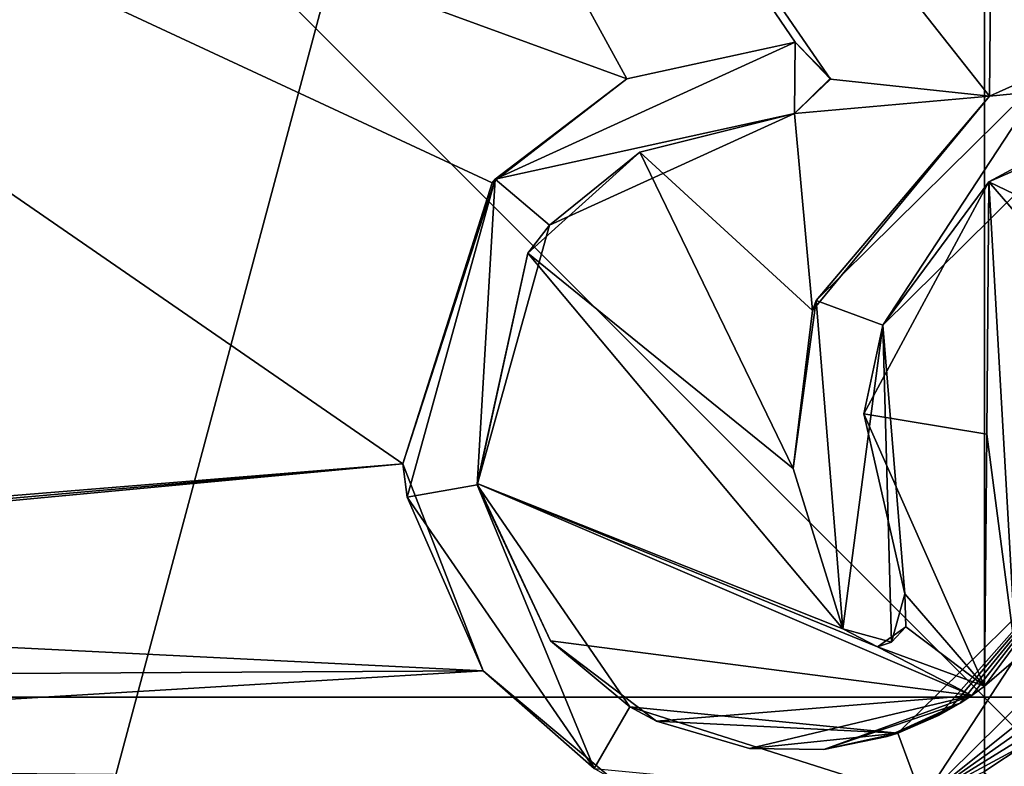
# Model space of a CAD drawing. Units: millimetres. Extents: x -24 to 24, y -143 to 24.
# Drawn here: x -7 to 0, y -1 to 5 of the extents above; entities that cross this region are included whole.
import ezdxf

# ---------------------------------------------------------------- set-up
doc = ezdxf.new("R2010")
doc.units = ezdxf.units.MM
doc.header["$LTSCALE"] = 127.314815
for name, color, linetype in [('519', 7, 'CONTINUOUS'), ('520', 7, 'CONTINUOUS'), ('522', 7, 'CONTINUOUS'), ('523', 7, 'CONTINUOUS'), ('525', 7, 'CONTINUOUS'), ('526', 7, 'CONTINUOUS'), ('527', 7, 'CONTINUOUS'), ('619', 7, 'CONTINUOUS'), ('626', 7, 'CONTINUOUS'), ('627', 7, 'CONTINUOUS'), ('628', 7, 'CONTINUOUS'), ('7', 7, 'CONTINUOUS'), ('9', 7, 'CONTINUOUS')]:
    doc.layers.add(name, color=color, linetype=linetype)

msp = doc.modelspace()

# ---------------------------------------------------------------- linework, layer by layer
at = {"layer": '519', "linetype": 'Continuous'}
for points in [[(-1.4355, 4.9663, 308.4), (-3.7103, 3.9279, 308.4), (-1.4402, 4.4263, 308.4), (-1.4355, 4.9663, 308.4)], [(-1.1679, 4.6939, 308.4), (-1.4355, 4.9663, 308.4), (-1.4402, 4.4263, 308.4), (-1.1679, 4.6939, 308.4)], [(-1.2766, 3.0092, 308.4), (-0.7703, 2.8218, 308.4), (0.505, 4.7685, 308.4), (-1.2766, 3.0092, 308.4)], [(-0.7703, 2.8218, 308.4), (0.686, 4.2599, 308.4), (0.505, 4.7685, 308.4), (-0.7703, 2.8218, 308.4)], [(-1.4402, 4.4263, 308.4), (-3.7103, 3.9279, 308.4), (-3.2988, 3.5786, 308.4), (-1.4402, 4.4263, 308.4)], [(-3.7103, 3.9279, 308.4), (-4.3778, 1.5184, 308.4), (-3.8459, 1.6112, 308.4), (-3.7103, 3.9279, 308.4)], [(-3.2988, 3.5786, 308.4), (-3.7103, 3.9279, 308.4), (-3.8459, 1.6112, 308.4), (-3.2988, 3.5786, 308.4)], [(-1.0733, 0.5185, 308.4), (-0.7703, 2.8218, 308.4), (-1.2766, 3.0092, 308.4), (-1.0733, 0.5185, 308.4)], [(-0.705, 0.4176, 308.4), (-0.7703, 2.8218, 308.4), (-1.0733, 0.5185, 308.4), (-0.705, 0.4176, 308.4)], [(-0.6042, 0.7859, 308.4), (-0.7703, 2.8218, 308.4), (-0.705, 0.4176, 308.4), (-0.6042, 0.7859, 308.4)], [(-4.3778, 1.5184, 308.4), (-2.9591, -0.5401, 308.4), (-3.8459, 1.6112, 308.4), (-4.3778, 1.5184, 308.4)], [(-3.8459, 1.6112, 308.4), (-2.9591, -0.5401, 308.4), (-2.6901, -0.072, 308.4), (-3.8459, 1.6112, 308.4)], [(-0.6578, -0.2712, 308.4), (-0.4705, -0.7777, 308.4), (0.803, 1.1642, 308.4), (-0.6578, -0.2712, 308.4)], [(-0.4705, -0.7777, 308.4), (1.3099, 0.9789, 308.4), (0.803, 1.1642, 308.4), (-0.4705, -0.7777, 308.4)], [(-2.9591, -0.5401, 308.4), (-0.4705, -0.7777, 308.4), (-2.6901, -0.072, 308.4), (-2.9591, -0.5401, 308.4)], [(-2.6901, -0.072, 308.4), (-0.4705, -0.7777, 308.4), (-0.6578, -0.2712, 308.4), (-2.6901, -0.072, 308.4)]]:
    msp.add_3dface(points, dxfattribs=at)
at = {"layer": '520', "linetype": 'Continuous'}
for points in [[(-2.7128, 4.6885, 308.1933), (-3.7103, 3.9279, 308.4), (-1.4355, 4.9663, 308.4), (-2.7128, 4.6885, 308.1933)], [(-1.4355, 4.9663, 308.194), (-2.7128, 4.6885, 308.1933), (-1.4355, 4.9663, 308.4), (-1.4355, 4.9663, 308.194)], [(-2.7128, 4.6885, 308.1933), (-3.7339, 3.9016, 308.1933), (-3.7103, 3.9279, 308.4), (-2.7128, 4.6885, 308.1933)], [(-3.7339, 3.9016, 308.1933), (-4.4091, 1.769, 308.195), (-3.7103, 3.9279, 308.4), (-3.7339, 3.9016, 308.1933)], [(-4.4091, 1.769, 308.195), (-4.3778, 1.5184, 308.4), (-3.7103, 3.9279, 308.4), (-4.4091, 1.769, 308.195)], [(-4.4091, 1.769, 308.195), (-3.8011, 0.1999, 308.197), (-4.3778, 1.5184, 308.4), (-4.4091, 1.769, 308.195)], [(-3.8011, 0.1999, 308.197), (-2.9591, -0.5401, 308.4), (-4.3778, 1.5184, 308.4), (-3.8011, 0.1999, 308.197)], [(1.0413, 0.4329, 308.2003), (1.3099, 0.9789, 308.4), (-0.4705, -0.7777, 308.4), (1.0413, 0.4329, 308.2003)], [(0.8303, 0.1393, 308.2005), (1.0413, 0.4329, 308.2003), (-0.4705, -0.7777, 308.4), (0.8303, 0.1393, 308.2005)], [(-3.8011, 0.1999, 308.197), (-2.8225, -0.6167, 308.1985), (-2.9591, -0.5401, 308.4), (-3.8011, 0.1999, 308.197)], [(0.5921, -0.1196, 308.2005), (0.8303, 0.1393, 308.2005), (-0.4705, -0.7777, 308.4), (0.5921, -0.1196, 308.2005)], [(0.3176, -0.3538, 308.2006), (0.5921, -0.1196, 308.2005), (-0.4705, -0.7777, 308.4), (0.3176, -0.3538, 308.2006)], [(-0.005, -0.5652, 308.2005), (0.3176, -0.3538, 308.2006), (-0.4705, -0.7777, 308.4), (-0.005, -0.5652, 308.2005)]]:
    msp.add_3dface(points, dxfattribs=at)
at = {"layer": '522', "linetype": 'Continuous'}
for points in [[(-2.6143, 4.1337, 308.1947), (-1.4402, 4.4263, 308.1952), (-3.2988, 3.5786, 308.4), (-2.6143, 4.1337, 308.1947)], [(-1.4402, 4.4263, 308.1952), (-1.4402, 4.4263, 308.4), (-3.2988, 3.5786, 308.4), (-1.4402, 4.4263, 308.1952)], [(-3.4615, 3.3666, 308.1948), (-2.6143, 4.1337, 308.1947), (-3.2988, 3.5786, 308.4), (-3.4615, 3.3666, 308.1948)], [(-3.4615, 3.3666, 308.1948), (-3.2988, 3.5786, 308.4), (-3.8459, 1.6112, 308.4), (-3.4615, 3.3666, 308.1948)], [(-3.8474, 1.6202, 308.1963), (-3.4615, 3.3666, 308.1948), (-3.8459, 1.6112, 308.4), (-3.8474, 1.6202, 308.1963)], [(-3.2896, 0.4272, 308.1979), (-3.8474, 1.6202, 308.1963), (-3.8459, 1.6112, 308.4), (-3.2896, 0.4272, 308.1979)], [(-3.2896, 0.4272, 308.1979), (-3.8459, 1.6112, 308.4), (-2.6901, -0.072, 308.4), (-3.2896, 0.4272, 308.1979)], [(-0.3486, -0.1373, 308.2006), (-0.6578, -0.2712, 308.4), (0.803, 1.1642, 308.4), (-0.3486, -0.1373, 308.2006)], [(-0.2671, -0.093, 308.2006), (-0.3486, -0.1373, 308.2006), (0.803, 1.1642, 308.4), (-0.2671, -0.093, 308.2006)], [(-0.1833, -0.0432, 308.2006), (-0.2671, -0.093, 308.2006), (0.803, 1.1642, 308.4), (-0.1833, -0.0432, 308.2006)], [(-0.0944, 0.0149, 308.2006), (-0.1833, -0.0432, 308.2006), (0.803, 1.1642, 308.4), (-0.0944, 0.0149, 308.2006)], [(0.0007, 0.0836, 308.2006), (-0.0944, 0.0149, 308.2006), (0.803, 1.1642, 308.4), (0.0007, 0.0836, 308.2006)], [(0.2397, 0.2911, 308.2006), (0.0007, 0.0836, 308.2006), (0.803, 1.1642, 308.4), (0.2397, 0.2911, 308.2006)], [(-2.4866, -0.1804, 308.1991), (-3.2896, 0.4272, 308.1979), (-2.6901, -0.072, 308.4), (-2.4866, -0.1804, 308.1991)], [(-2.4866, -0.1804, 308.1991), (-2.6901, -0.072, 308.4), (-0.6578, -0.2712, 308.4), (-2.4866, -0.1804, 308.1991)], [(-0.3486, -0.1373, 308.2006), (-0.7383, -0.2979, 308.2005), (-0.6578, -0.2712, 308.4), (-0.3486, -0.1373, 308.2006)], [(-1.7816, -0.3873, 308.1998), (-2.4866, -0.1804, 308.1991), (-0.6578, -0.2712, 308.4), (-1.7816, -0.3873, 308.1998)], [(-1.2185, -0.3964, 308.2002), (-1.7816, -0.3873, 308.1998), (-0.6578, -0.2712, 308.4), (-1.2185, -0.3964, 308.2002)], [(-0.7383, -0.2979, 308.2005), (-1.2185, -0.3964, 308.2002), (-0.6578, -0.2712, 308.4), (-0.7383, -0.2979, 308.2005)]]:
    msp.add_3dface(points, dxfattribs=at)
at = {"layer": '523', "linetype": 'Continuous'}
for points in [[(-1.168, 4.6865, 308.1948), (-1.4355, 4.9663, 308.194), (-1.1679, 4.6939, 308.4), (-1.168, 4.6865, 308.1948)], [(-1.4355, 4.9663, 308.194), (-1.4355, 4.9663, 308.4), (-1.1679, 4.6939, 308.4), (-1.4355, 4.9663, 308.194)], [(-1.168, 4.6865, 308.1948), (-1.1679, 4.6939, 308.4), (-1.4402, 4.4263, 308.4), (-1.168, 4.6865, 308.1948)], [(-1.4402, 4.4263, 308.1952), (-1.168, 4.6865, 308.1948), (-1.4402, 4.4263, 308.4), (-1.4402, 4.4263, 308.1952)]]:
    msp.add_3dface(points, dxfattribs=at)
at = {"layer": '525', "linetype": 'Continuous'}
for points in [[(2.4288, 4.7896, 308.1934), (0.0397, 4.5572, 308.1954), (0.505, 4.7685, 308.4), (2.4288, 4.7896, 308.1934)], [(0.0397, 4.5572, 308.1954), (-1.2766, 3.0092, 308.4), (0.505, 4.7685, 308.4), (0.0397, 4.5572, 308.1954)], [(0.0397, 4.5572, 308.1954), (-1.3044, 2.9338, 308.1981), (-1.2766, 3.0092, 308.4), (0.0397, 4.5572, 308.1954)], [(-1.3044, 2.9338, 308.1981), (-1.451, 1.7351, 308.1994), (-1.2766, 3.0092, 308.4), (-1.3044, 2.9338, 308.1981)], [(-1.451, 1.7351, 308.1994), (-1.0733, 0.5185, 308.2003), (-1.2766, 3.0092, 308.4), (-1.451, 1.7351, 308.1994)], [(-1.0733, 0.5185, 308.2003), (-1.0733, 0.5185, 308.4), (-1.2766, 3.0092, 308.4), (-1.0733, 0.5185, 308.2003)]]:
    msp.add_3dface(points, dxfattribs=at)
at = {"layer": '526', "linetype": 'Continuous'}
for points in [[(-0.5962, 0.5334, 308.2005), (-0.6042, 0.7859, 308.2004), (-0.705, 0.4176, 308.4), (-0.5962, 0.5334, 308.2005)], [(-0.6042, 0.7859, 308.2004), (-0.6042, 0.7859, 308.4), (-0.705, 0.4176, 308.4), (-0.6042, 0.7859, 308.2004)], [(-0.811, 0.3836, 308.2004), (-0.5962, 0.5334, 308.2005), (-0.705, 0.4176, 308.4), (-0.811, 0.3836, 308.2004)], [(-1.0733, 0.5185, 308.2003), (-0.811, 0.3836, 308.2004), (-1.0733, 0.5185, 308.4), (-1.0733, 0.5185, 308.2003)], [(-0.811, 0.3836, 308.2004), (-0.705, 0.4176, 308.4), (-1.0733, 0.5185, 308.4), (-0.811, 0.3836, 308.2004)]]:
    msp.add_3dface(points, dxfattribs=at)
at = {"layer": '527', "linetype": 'Continuous'}
for points in [[(0.0341, 3.9084, 308.1968), (1.0664, 4.3621, 308.1956), (0.686, 4.2599, 308.4), (0.0341, 3.9084, 308.1968)], [(0.0341, 3.9084, 308.1968), (0.686, 4.2599, 308.4), (-0.7703, 2.8218, 308.4), (0.0341, 3.9084, 308.1968)], [(-0.9157, 2.1486, 308.1993), (0.0341, 3.9084, 308.1968), (-0.7703, 2.8218, 308.4), (-0.9157, 2.1486, 308.1993)], [(-0.9157, 2.1486, 308.1993), (-0.7703, 2.8218, 308.4), (-0.6042, 0.7859, 308.4), (-0.9157, 2.1486, 308.1993)], [(-0.6042, 0.7859, 308.2004), (-0.9157, 2.1486, 308.1993), (-0.6042, 0.7859, 308.4), (-0.6042, 0.7859, 308.2004)]]:
    msp.add_3dface(points, dxfattribs=at)
at = {"layer": '619', "color": 253, "linetype": 'Continuous', "true_color": 0x999999}
for points in [[(-12, 20.7846), (0, 24), (-12, -20.7846), (-12, 20.7846)], [(-12, -20.7846), (0, 24), (0, -24), (-12, -20.7846)], [(0, -24), (0, 24), (12, 20.7846), (0, -24)], [(12, -20.7846), (0, -24), (12, 20.7846), (12, -20.7846)]]:
    msp.add_3dface(points, dxfattribs=at)
at = {"layer": '626', "linetype": 'Continuous'}
for points in [[(-10, -10), (10, -10), (-10, 10), (-10, -10)], [(10, -10), (10, 10), (-10, 10), (10, -10)]]:
    msp.add_3dface(points, dxfattribs=at)
at = {"layer": '627', "linetype": 'Continuous'}
for points in [[(10, 0, 10), (10, 0, -10), (-10, 0, 10), (10, 0, 10)], [(10, 0, -10), (-10, 0, -10), (-10, 0, 10), (10, 0, -10)]]:
    msp.add_3dface(points, dxfattribs=at)
at = {"layer": '628', "linetype": 'Continuous'}
for points in [[(0, -10, -10), (0, 10, -10), (0, 10, 10), (0, -10, -10)], [(0, -10, 10), (0, -10, -10), (0, 10, 10), (0, -10, 10)]]:
    msp.add_3dface(points, dxfattribs=at)
at = {"layer": '7', "color": 7, "linetype": 'Continuous'}
for points in [[(-15.3023, 9.2832, 308.1206), (-2.7128, 4.6885, 308.1933), (-8.7126, 15.6357, 308.1206), (-15.3023, 9.2832, 308.1206)], [(-2.7128, 4.6885, 308.1933), (-1.4355, 4.9663, 308.194), (-8.7126, 15.6357, 308.1206), (-2.7128, 4.6885, 308.1933)], [(-8.7126, 15.6357, 308.1206), (-1.4355, 4.9663, 308.194), (-1.168, 4.6865, 308.1948), (-8.7126, 15.6357, 308.1206)], [(0.098, 11.2282, 308.1691), (-8.7126, 15.6357, 308.1206), (0.0397, 4.5572, 308.1954), (0.098, 11.2282, 308.1691)], [(0.0397, 4.5572, 308.1954), (-8.7126, 15.6357, 308.1206), (-1.168, 4.6865, 308.1948), (0.0397, 4.5572, 308.1954)], [(-17.8892, 0.5032, 308.1206), (-4.4091, 1.769, 308.195), (-15.3023, 9.2832, 308.1206), (-17.8892, 0.5032, 308.1206)], [(-3.7339, 3.9016, 308.1933), (-2.7128, 4.6885, 308.1933), (-15.3023, 9.2832, 308.1206), (-3.7339, 3.9016, 308.1933)], [(-4.4091, 1.769, 308.195), (-3.7339, 3.9016, 308.1933), (-15.3023, 9.2832, 308.1206), (-4.4091, 1.769, 308.195)], [(-1.4402, 4.4263, 308.1952), (0.0397, 4.5572, 308.1954), (-1.168, 4.6865, 308.1948), (-1.4402, 4.4263, 308.1952)], [(-1.3044, 2.9338, 308.1981), (0.0397, 4.5572, 308.1954), (-1.4402, 4.4263, 308.1952), (-1.3044, 2.9338, 308.1981)], [(-2.6143, 4.1337, 308.1947), (-1.3044, 2.9338, 308.1981), (-1.4402, 4.4263, 308.1952), (-2.6143, 4.1337, 308.1947)], [(-3.4615, 3.3666, 308.1948), (-1.451, 1.7351, 308.1994), (-2.6143, 4.1337, 308.1947), (-3.4615, 3.3666, 308.1948)], [(-1.451, 1.7351, 308.1994), (-1.3044, 2.9338, 308.1981), (-2.6143, 4.1337, 308.1947), (-1.451, 1.7351, 308.1994)], [(0.0341, 3.9084, 308.1968), (-0.9157, 2.1486, 308.1993), (0.0174, 1.996, 308.1996), (0.0341, 3.9084, 308.1968)], [(-3.8474, 1.6202, 308.1963), (-1.0733, 0.5185, 308.2003), (-3.4615, 3.3666, 308.1948), (-3.8474, 1.6202, 308.1963)], [(-1.0733, 0.5185, 308.2003), (-1.451, 1.7351, 308.1994), (-3.4615, 3.3666, 308.1948), (-1.0733, 0.5185, 308.2003)], [(-0.9157, 2.1486, 308.1993), (-0.6042, 0.7859, 308.2004), (0.0007, 0.0836, 308.2006), (-0.9157, 2.1486, 308.1993)], [(0.0174, 1.996, 308.1996), (-0.9157, 2.1486, 308.1993), (0.0007, 0.0836, 308.2006), (0.0174, 1.996, 308.1996)], [(-16.3668, 0.7962, 308.1335), (-4.4091, 1.769, 308.195), (-17.8892, 0.5032, 308.1206), (-16.3668, 0.7962, 308.1335)], [(-16.3668, 0.7962, 308.1335), (-15.6129, 0.7855, 308.1395), (-4.4091, 1.769, 308.195), (-16.3668, 0.7962, 308.1335)], [(-4.4091, 1.769, 308.195), (-15.6129, 0.7855, 308.1395), (-3.8011, 0.1999, 308.197), (-4.4091, 1.769, 308.195)], [(-0.811, 0.3836, 308.2004), (-1.0733, 0.5185, 308.2003), (-3.8474, 1.6202, 308.1963), (-0.811, 0.3836, 308.2004)], [(-0.0944, 0.0149, 308.2006), (-0.811, 0.3836, 308.2004), (-3.8474, 1.6202, 308.1963), (-0.0944, 0.0149, 308.2006)], [(-3.2896, 0.4272, 308.1979), (-0.0944, 0.0149, 308.2006), (-3.8474, 1.6202, 308.1963), (-3.2896, 0.4272, 308.1979)], [(-15.6129, 0.7855, 308.1395), (-15.2494, 0.1366, 308.1425), (-3.8011, 0.1999, 308.197), (-15.6129, 0.7855, 308.1395)], [(-0.6042, 0.7859, 308.2004), (-0.5962, 0.5334, 308.2005), (0.0007, 0.0836, 308.2006), (-0.6042, 0.7859, 308.2004)], [(-0.5962, 0.5334, 308.2005), (-0.811, 0.3836, 308.2004), (0.0007, 0.0836, 308.2006), (-0.5962, 0.5334, 308.2005)], [(-2.4866, -0.1804, 308.1991), (-0.0944, 0.0149, 308.2006), (-3.2896, 0.4272, 308.1979), (-2.4866, -0.1804, 308.1991)], [(0.0007, 0.0836, 308.2006), (-0.811, 0.3836, 308.2004), (-0.0944, 0.0149, 308.2006), (0.0007, 0.0836, 308.2006)], [(-15.2494, 0.1366, 308.1425), (-15.6239, -0.5057, 308.1395), (-3.8011, 0.1999, 308.197), (-15.2494, 0.1366, 308.1425)], [(-3.8011, 0.1999, 308.197), (-15.6239, -0.5057, 308.1395), (-2.8225, -0.6167, 308.1985), (-3.8011, 0.1999, 308.197)], [(-1.7816, -0.3873, 308.1998), (-0.0944, 0.0149, 308.2006), (-2.4866, -0.1804, 308.1991), (-1.7816, -0.3873, 308.1998)], [(-1.2185, -0.3964, 308.2002), (-0.0944, 0.0149, 308.2006), (-1.7816, -0.3873, 308.1998), (-1.2185, -0.3964, 308.2002)], [(-0.1833, -0.0432, 308.2006), (-0.0944, 0.0149, 308.2006), (-1.2185, -0.3964, 308.2002), (-0.1833, -0.0432, 308.2006)], [(-0.7383, -0.2979, 308.2005), (-0.1833, -0.0432, 308.2006), (-1.2185, -0.3964, 308.2002), (-0.7383, -0.2979, 308.2005)], [(-0.2671, -0.093, 308.2006), (-0.1833, -0.0432, 308.2006), (-0.7383, -0.2979, 308.2005), (-0.2671, -0.093, 308.2006)], [(-0.3486, -0.1373, 308.2006), (-0.2671, -0.093, 308.2006), (-0.7383, -0.2979, 308.2005), (-0.3486, -0.1373, 308.2006)], [(-2.8225, -0.6167, 308.1985), (-15.6239, -0.5057, 308.1395), (-9.127, -2.4414, 308.1783), (-2.8225, -0.6167, 308.1985)]]:
    msp.add_3dface(points, dxfattribs=at)
at = {"layer": '9', "color": 7, "linetype": 'Continuous'}
for points in [[(0.1562, 17.899, 308.1206), (0.098, 11.2282, 308.1691), (2.4288, 4.7896, 308.1934), (0.1562, 17.899, 308.1206)], [(0.098, 11.2282, 308.1691), (0.0397, 4.5572, 308.1954), (2.4288, 4.7896, 308.1934), (0.098, 11.2282, 308.1691)], [(0.0341, 3.9084, 308.1968), (0.7346, 3.5714, 308.1973), (1.0664, 4.3621, 308.1956), (0.0341, 3.9084, 308.1968)], [(0.0341, 3.9084, 308.1968), (0.0174, 1.996, 308.1996), (0.2397, 0.2911, 308.2006), (0.0341, 3.9084, 308.1968)], [(0.7346, 3.5714, 308.1973), (0.0341, 3.9084, 308.1968), (0.6389, 3.2061, 308.198), (0.7346, 3.5714, 308.1973)], [(0.6389, 3.2061, 308.198), (0.0341, 3.9084, 308.1968), (0.2397, 0.2911, 308.2006), (0.6389, 3.2061, 308.198)], [(0.0174, 1.996, 308.1996), (0.0007, 0.0836, 308.2006), (0.2397, 0.2911, 308.2006), (0.0174, 1.996, 308.1996)], [(0.3176, -0.3538, 308.2006), (-0.005, -0.5652, 308.2005), (2.6052, -3.1844, 308.1964), (0.3176, -0.3538, 308.2006)]]:
    msp.add_3dface(points, dxfattribs=at)

doc.saveas('drawing.dxf')
